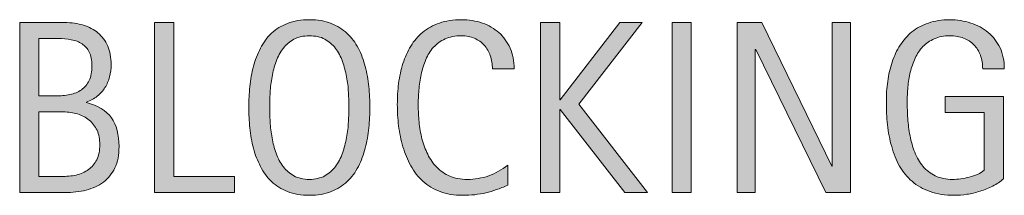
# Model space of a CAD drawing. Units: inches. Extents: x 330.6 to 352.2, y 10.7 to 68.7.
# Drawn here: x 347.6 to 352.2, y 29.2 to 30 of the extents above; entities that cross this region are included whole.
import ezdxf

# ---------------------------------------------------------------- set-up
doc = ezdxf.new("R2010")
doc.units = ezdxf.units.IN
doc.header["$MEASUREMENT"] = 0
doc.layers.add('CDATEXT', color=7, linetype='Continuous')

# ---------------------------------------------------------------- blocks, each defined once
blk = doc.blocks.new('block 56')
at = {"layer": 'CDATEXT'}
h = blk.add_hatch(color=250, dxfattribs=at)
h.dxf.hatch_style = 2
edge = h.paths.add_edge_path()
edge.add_spline(control_points=[(348.0356, 29.3936), (348.0356, 29.3545), (348.0293, 29.3213), (348.0161, 29.2939), (348.0029, 29.2666), (347.9849, 29.2451), (347.9624, 29.2275), (347.9395, 29.21), (347.9126, 29.1982), (347.8818, 29.1904), (347.8511, 29.1826), (347.8179, 29.1787), (347.7827, 29.1787), (347.7827, 29.1787), (347.5713, 29.1787), (347.5713, 29.1787), (347.5713, 29.1787), (347.5713, 29.9727), (347.5713, 29.9727), (347.5713, 29.9727), (347.7822, 29.9727), (347.7822, 29.9727), (347.8135, 29.9727), (347.8423, 29.9688), (347.8687, 29.9609), (347.895, 29.9531), (347.918, 29.9404), (347.937, 29.9248), (347.9565, 29.9082), (347.9717, 29.8877), (347.9824, 29.8633), (347.9932, 29.8389), (347.9985, 29.8096), (347.9985, 29.7773), (347.9985, 29.7568), (347.9961, 29.7383), (347.9912, 29.7197), (347.9863, 29.7012), (347.9795, 29.6846), (347.9697, 29.6689), (347.9604, 29.6543), (347.9482, 29.6406), (347.9336, 29.6289), (347.9189, 29.6172), (347.9019, 29.6084), (347.8828, 29.6016), (347.8828, 29.6016), (347.8828, 29.5996), (347.8828, 29.5996), (347.937, 29.5859), (347.9761, 29.5615), (348, 29.5283), (348.0239, 29.4941), (348.0356, 29.4492), (348.0356, 29.3936)], knot_values=[0, 0, 0, 0, 1, 1, 1, 2, 2, 2, 3, 3, 3, 4, 4, 4, 5, 5, 5, 6, 6, 6, 7, 7, 7, 8, 8, 8, 9, 9, 9, 10, 10, 10, 11, 11, 11, 12, 12, 12, 13, 13, 13, 14, 14, 14, 15, 15, 15, 16, 16, 16, 17, 17, 17, 18, 18, 18, 18], degree=3, periodic=1)
edge = h.paths.add_edge_path()
edge.add_spline(control_points=[(347.9087, 29.7715), (347.9087, 29.7969), (347.9048, 29.8184), (347.8965, 29.835), (347.8882, 29.8516), (347.877, 29.8643), (347.8628, 29.873), (347.8481, 29.8828), (347.8315, 29.8896), (347.8125, 29.8926), (347.7935, 29.8965), (347.7729, 29.8984), (347.7515, 29.8984), (347.7515, 29.8984), (347.6611, 29.8984), (347.6611, 29.8984), (347.6611, 29.8984), (347.6611, 29.6299), (347.6611, 29.6299), (347.6611, 29.6299), (347.7383, 29.6299), (347.7383, 29.6299), (347.7622, 29.6299), (347.7847, 29.6318), (347.8057, 29.6367), (347.8262, 29.6406), (347.8442, 29.6484), (347.8599, 29.6592), (347.875, 29.6699), (347.8872, 29.6846), (347.896, 29.7021), (347.9043, 29.7207), (347.9087, 29.7432), (347.9087, 29.7715)], knot_values=[0, 0, 0, 0, 1, 1, 1, 2, 2, 2, 3, 3, 3, 4, 4, 4, 5, 5, 5, 6, 6, 6, 7, 7, 7, 8, 8, 8, 9, 9, 9, 10, 10, 10, 11, 11, 11, 11], degree=3, periodic=1)
edge = h.paths.add_edge_path()
edge.add_spline(control_points=[(347.9458, 29.4033), (347.9458, 29.4277), (347.9414, 29.4502), (347.9326, 29.4697), (347.9238, 29.4883), (347.9116, 29.5039), (347.896, 29.5176), (347.8804, 29.5303), (347.8623, 29.5391), (347.8418, 29.5459), (347.8213, 29.5518), (347.7993, 29.5557), (347.7754, 29.5557), (347.7754, 29.5557), (347.6611, 29.5557), (347.6611, 29.5557), (347.6611, 29.5557), (347.6611, 29.2539), (347.6611, 29.2539), (347.6611, 29.2539), (347.7646, 29.2539), (347.7646, 29.2539), (347.7896, 29.2539), (347.813, 29.2559), (347.835, 29.2607), (347.8569, 29.2666), (347.876, 29.2744), (347.8926, 29.2861), (347.9087, 29.2979), (347.9219, 29.3135), (347.9316, 29.332), (347.9409, 29.3516), (347.9458, 29.375), (347.9458, 29.4033)], knot_values=[0, 0, 0, 0, 1, 1, 1, 2, 2, 2, 3, 3, 3, 4, 4, 4, 5, 5, 5, 6, 6, 6, 7, 7, 7, 8, 8, 8, 9, 9, 9, 10, 10, 10, 11, 11, 11, 11], degree=3, periodic=1)
h = blk.add_hatch(color=250, dxfattribs=at)
h.dxf.hatch_style = 2
h.paths.add_polyline_path([(348.2012, 29.1787), (348.2012, 29.9727), (348.291, 29.9727), (348.291, 29.2539), (348.5757, 29.2539), (348.5757, 29.1787)])
h = blk.add_hatch(color=250, dxfattribs=at)
h.dxf.hatch_style = 2
edge = h.paths.add_edge_path()
edge.add_spline(control_points=[(349.2075, 29.5771), (349.2075, 29.5459), (349.2061, 29.5137), (349.2026, 29.4814), (349.1992, 29.4482), (349.1938, 29.417), (349.186, 29.3867), (349.1782, 29.3564), (349.1675, 29.3281), (349.1538, 29.3008), (349.1401, 29.2734), (349.1226, 29.25), (349.1016, 29.2305), (349.0806, 29.2109), (349.0557, 29.1943), (349.0269, 29.1836), (348.9976, 29.1719), (348.9639, 29.166), (348.9253, 29.166), (348.8862, 29.166), (348.8521, 29.1719), (348.8232, 29.1836), (348.7939, 29.1943), (348.769, 29.2109), (348.748, 29.2305), (348.7271, 29.25), (348.71, 29.2734), (348.6963, 29.3008), (348.6826, 29.3271), (348.6719, 29.3555), (348.6636, 29.3857), (348.6558, 29.416), (348.6499, 29.4482), (348.647, 29.4805), (348.6436, 29.5127), (348.6421, 29.5449), (348.6421, 29.5771), (348.6421, 29.6094), (348.6436, 29.6416), (348.647, 29.6738), (348.6499, 29.7061), (348.6558, 29.7383), (348.6636, 29.7686), (348.6719, 29.7979), (348.6826, 29.8262), (348.6963, 29.8535), (348.71, 29.8799), (348.7271, 29.9033), (348.748, 29.9229), (348.769, 29.9424), (348.7939, 29.958), (348.8232, 29.9688), (348.8521, 29.9805), (348.8862, 29.9863), (348.9253, 29.9863), (348.9639, 29.9863), (348.9976, 29.9805), (349.0269, 29.9688), (349.0557, 29.957), (349.0806, 29.9414), (349.1016, 29.9219), (349.1226, 29.9023), (349.1401, 29.8789), (349.1538, 29.8525), (349.1675, 29.8262), (349.1782, 29.7979), (349.186, 29.7676), (349.1938, 29.7373), (349.1992, 29.7061), (349.2026, 29.6738), (349.2061, 29.6406), (349.2075, 29.6084), (349.2075, 29.5771)], knot_values=[0, 0, 0, 0, 1, 1, 1, 2, 2, 2, 3, 3, 3, 4, 4, 4, 5, 5, 5, 6, 6, 6, 7, 7, 7, 8, 8, 8, 9, 9, 9, 10, 10, 10, 11, 11, 11, 12, 12, 12, 13, 13, 13, 14, 14, 14, 15, 15, 15, 16, 16, 16, 17, 17, 17, 18, 18, 18, 19, 19, 19, 20, 20, 20, 21, 21, 21, 22, 22, 22, 23, 23, 23, 24, 24, 24, 24], degree=3, periodic=1)
edge = h.paths.add_edge_path()
edge.add_spline(control_points=[(349.1099, 29.5781), (349.1099, 29.5986), (349.1089, 29.6211), (349.1074, 29.6455), (349.1064, 29.6709), (349.1035, 29.6953), (349.0991, 29.7197), (349.0942, 29.7441), (349.0879, 29.7676), (349.0796, 29.791), (349.0713, 29.8145), (349.0605, 29.835), (349.0474, 29.8525), (349.0337, 29.8701), (349.0166, 29.8848), (348.9966, 29.8955), (348.9766, 29.9062), (348.9526, 29.9111), (348.9248, 29.9111), (348.897, 29.9111), (348.873, 29.9062), (348.853, 29.8955), (348.833, 29.8848), (348.8164, 29.8701), (348.8027, 29.8525), (348.7891, 29.835), (348.7778, 29.8145), (348.7695, 29.791), (348.7612, 29.7676), (348.7549, 29.7441), (348.7505, 29.7197), (348.7461, 29.6953), (348.7432, 29.6709), (348.7417, 29.6455), (348.7402, 29.6211), (348.7397, 29.5986), (348.7397, 29.5781), (348.7397, 29.5566), (348.7402, 29.5342), (348.7417, 29.5098), (348.7432, 29.4844), (348.7461, 29.46), (348.7505, 29.4346), (348.7549, 29.4102), (348.7612, 29.3857), (348.7695, 29.3623), (348.7778, 29.3389), (348.7891, 29.3184), (348.8027, 29.2998), (348.8164, 29.2822), (348.833, 29.2676), (348.853, 29.2568), (348.873, 29.2461), (348.897, 29.2402), (348.9248, 29.2402), (348.9526, 29.2402), (348.9766, 29.2461), (348.9966, 29.2568), (349.0166, 29.2676), (349.0337, 29.2822), (349.0474, 29.3008), (349.0605, 29.3184), (349.0713, 29.3398), (349.0796, 29.3633), (349.0879, 29.3867), (349.0942, 29.4102), (349.0991, 29.4355), (349.1035, 29.4609), (349.1064, 29.4854), (349.1074, 29.5107), (349.1089, 29.5352), (349.1099, 29.5576), (349.1099, 29.5781)], knot_values=[0, 0, 0, 0, 1, 1, 1, 2, 2, 2, 3, 3, 3, 4, 4, 4, 5, 5, 5, 6, 6, 6, 7, 7, 7, 8, 8, 8, 9, 9, 9, 10, 10, 10, 11, 11, 11, 12, 12, 12, 13, 13, 13, 14, 14, 14, 15, 15, 15, 16, 16, 16, 17, 17, 17, 18, 18, 18, 19, 19, 19, 20, 20, 20, 21, 21, 21, 22, 22, 22, 23, 23, 23, 24, 24, 24, 24], degree=3, periodic=1)
h = blk.add_hatch(color=250, dxfattribs=at)
h.dxf.hatch_style = 2
edge = h.paths.add_edge_path()
edge.add_spline(control_points=[(349.7803, 29.7568), (349.7803, 29.7783), (349.7773, 29.7988), (349.7705, 29.8184), (349.7642, 29.8369), (349.7544, 29.8535), (349.7422, 29.8672), (349.73, 29.8809), (349.7144, 29.8916), (349.6968, 29.8994), (349.6787, 29.9072), (349.6582, 29.9111), (349.6353, 29.9111), (349.606, 29.9111), (349.5806, 29.9062), (349.5596, 29.8965), (349.5381, 29.8867), (349.52, 29.874), (349.5049, 29.8574), (349.4902, 29.8408), (349.478, 29.8213), (349.4688, 29.7998), (349.4595, 29.7783), (349.4521, 29.7549), (349.4473, 29.7305), (349.4419, 29.707), (349.4385, 29.6816), (349.4365, 29.6572), (349.4346, 29.6318), (349.4336, 29.6084), (349.4336, 29.5859), (349.4336, 29.5615), (349.4351, 29.5352), (349.4375, 29.5088), (349.4399, 29.4814), (349.4448, 29.4551), (349.4512, 29.4297), (349.458, 29.4043), (349.4668, 29.3799), (349.478, 29.3574), (349.4893, 29.334), (349.5034, 29.3145), (349.5205, 29.2969), (349.5371, 29.2793), (349.5571, 29.2656), (349.5806, 29.2559), (349.604, 29.2451), (349.6313, 29.2402), (349.6626, 29.2402), (349.6978, 29.2402), (349.731, 29.2461), (349.7632, 29.2568), (349.7954, 29.2686), (349.8247, 29.2852), (349.8521, 29.3066), (349.8521, 29.3066), (349.8521, 29.2129), (349.8521, 29.2129), (349.8335, 29.2051), (349.8159, 29.1982), (349.7993, 29.1924), (349.7827, 29.1865), (349.7661, 29.1816), (349.7495, 29.1777), (349.7329, 29.1738), (349.7158, 29.1709), (349.6982, 29.1689), (349.6807, 29.167), (349.6616, 29.166), (349.6411, 29.166), (349.6011, 29.166), (349.5664, 29.1719), (349.5356, 29.1836), (349.5049, 29.1953), (349.4785, 29.2109), (349.4556, 29.2314), (349.4331, 29.252), (349.4141, 29.2764), (349.3989, 29.3037), (349.3838, 29.332), (349.3716, 29.3613), (349.3623, 29.3926), (349.353, 29.4248), (349.3462, 29.457), (349.3418, 29.4902), (349.3379, 29.5244), (349.3359, 29.5576), (349.3359, 29.5908), (349.3359, 29.624), (349.3379, 29.6562), (349.3418, 29.6885), (349.3462, 29.7217), (349.353, 29.752), (349.3623, 29.7812), (349.3716, 29.8105), (349.3838, 29.8379), (349.3989, 29.8623), (349.4136, 29.8877), (349.4326, 29.9092), (349.4546, 29.9277), (349.4771, 29.9453), (349.5029, 29.96), (349.5327, 29.9707), (349.5625, 29.9805), (349.5967, 29.9863), (349.6353, 29.9863), (349.6704, 29.9863), (349.7031, 29.9805), (349.7334, 29.9707), (349.7632, 29.9609), (349.7891, 29.9453), (349.811, 29.9258), (349.833, 29.9062), (349.8501, 29.8818), (349.8628, 29.8535), (349.8755, 29.8252), (349.8818, 29.793), (349.8818, 29.7568), (349.8818, 29.7568), (349.7803, 29.7568), (349.7803, 29.7568)], knot_values=[0, 0, 0, 0, 1, 1, 1, 2, 2, 2, 3, 3, 3, 4, 4, 4, 5, 5, 5, 6, 6, 6, 7, 7, 7, 8, 8, 8, 9, 9, 9, 10, 10, 10, 11, 11, 11, 12, 12, 12, 13, 13, 13, 14, 14, 14, 15, 15, 15, 16, 16, 16, 17, 17, 17, 18, 18, 18, 19, 19, 19, 20, 20, 20, 21, 21, 21, 22, 22, 22, 23, 23, 23, 24, 24, 24, 25, 25, 25, 26, 26, 26, 27, 27, 27, 28, 28, 28, 29, 29, 29, 30, 30, 30, 31, 31, 31, 32, 32, 32, 33, 33, 33, 34, 34, 34, 35, 35, 35, 36, 36, 36, 37, 37, 37, 38, 38, 38, 39, 39, 39, 40, 40, 40, 40], degree=3, periodic=1)
h = blk.add_hatch(color=250, dxfattribs=at)
h.dxf.hatch_style = 2
h.paths.add_polyline_path([(350.3984, 29.1787), (350.0972, 29.5674), (350.0947, 29.5674), (350.0947, 29.1787), (350.0049, 29.1787), (350.0049, 29.9727), (350.0947, 29.9727), (350.0947, 29.6123), (350.0972, 29.6123), (350.376, 29.9727), (350.4805, 29.9727), (350.1836, 29.5918), (350.5049, 29.1787)])
h = blk.add_hatch(color=250, dxfattribs=at)
h.dxf.hatch_style = 2
h.paths.add_polyline_path([(350.6196, 29.1787), (350.6196, 29.9727), (350.7095, 29.9727), (350.7095, 29.1787)])
h = blk.add_hatch(color=250, dxfattribs=at)
h.dxf.hatch_style = 2
h.paths.add_polyline_path([(351.3379, 29.1787), (351.0112, 29.8477), (351.0088, 29.8477), (351.0088, 29.1787), (350.9233, 29.1787), (350.9233, 29.9727), (351.0386, 29.9727), (351.3657, 29.3018), (351.3682, 29.3018), (351.3682, 29.9727), (351.4531, 29.9727), (351.4531, 29.1787)])
h = blk.add_hatch(color=250, dxfattribs=at)
h.dxf.hatch_style = 2
edge = h.paths.add_edge_path()
edge.add_spline(control_points=[(352.0713, 29.7568), (352.0713, 29.7793), (352.0679, 29.8008), (352.0605, 29.8203), (352.0532, 29.8389), (352.0435, 29.8555), (352.0303, 29.8691), (352.0171, 29.8828), (352.001, 29.8926), (351.9819, 29.9004), (351.9629, 29.9072), (351.9419, 29.9111), (351.918, 29.9111), (351.8901, 29.9111), (351.8662, 29.9062), (351.8452, 29.8975), (351.8247, 29.8877), (351.8071, 29.876), (351.792, 29.8604), (351.7773, 29.8447), (351.7651, 29.8262), (351.7559, 29.8066), (351.7461, 29.7861), (351.7388, 29.7637), (351.7329, 29.7412), (351.7275, 29.7188), (351.7241, 29.6953), (351.7217, 29.6709), (351.7197, 29.6475), (351.7188, 29.624), (351.7188, 29.6025), (351.7188, 29.5781), (351.7197, 29.5527), (351.7212, 29.5254), (351.7231, 29.498), (351.7266, 29.4707), (351.7319, 29.4443), (351.7368, 29.417), (351.7441, 29.3916), (351.7539, 29.3672), (351.7637, 29.3418), (351.7764, 29.3203), (351.792, 29.3018), (351.8076, 29.2832), (351.8271, 29.2686), (351.8496, 29.2568), (351.8726, 29.2461), (351.8999, 29.2402), (351.9316, 29.2402), (351.9429, 29.2402), (351.9551, 29.2412), (351.9688, 29.2432), (351.9824, 29.2451), (351.9956, 29.2471), (352.0088, 29.251), (352.0225, 29.2539), (352.0352, 29.2588), (352.0474, 29.2637), (352.0596, 29.2695), (352.0698, 29.2764), (352.0786, 29.2842), (352.0786, 29.2842), (352.0786, 29.5527), (352.0786, 29.5527), (352.0786, 29.5527), (351.8965, 29.5527), (351.8965, 29.5527), (351.8965, 29.5527), (351.8965, 29.6279), (351.8965, 29.6279), (351.8965, 29.6279), (352.168, 29.6279), (352.168, 29.6279), (352.168, 29.6279), (352.168, 29.2422), (352.168, 29.2422), (352.1538, 29.2295), (352.1372, 29.2188), (352.1187, 29.209), (352.0996, 29.2002), (352.0801, 29.1914), (352.0596, 29.1855), (352.0391, 29.1787), (352.0186, 29.1738), (351.998, 29.1709), (351.9771, 29.167), (351.9575, 29.166), (351.939, 29.166), (351.896, 29.166), (351.8584, 29.1719), (351.8257, 29.1836), (351.793, 29.1943), (351.7646, 29.2109), (351.7412, 29.2314), (351.7178, 29.251), (351.6982, 29.2754), (351.6826, 29.3027), (351.6675, 29.3311), (351.6553, 29.3604), (351.646, 29.3936), (351.6367, 29.4258), (351.6304, 29.46), (351.6265, 29.4951), (351.623, 29.5312), (351.6211, 29.5664), (351.6211, 29.6025), (351.6211, 29.6348), (351.623, 29.667), (351.6274, 29.6982), (351.6318, 29.7295), (351.6387, 29.7598), (351.6484, 29.7881), (351.6577, 29.8164), (351.6699, 29.8428), (351.6855, 29.8672), (351.7007, 29.8906), (351.7192, 29.9121), (351.7407, 29.9297), (351.7627, 29.9473), (351.7886, 29.9609), (351.8174, 29.9707), (351.8467, 29.9805), (351.8799, 29.9863), (351.917, 29.9863), (351.9521, 29.9863), (351.9849, 29.9805), (352.0156, 29.9707), (352.0469, 29.9609), (352.0737, 29.9463), (352.0972, 29.9268), (352.1201, 29.9072), (352.1387, 29.8838), (352.1523, 29.8545), (352.1655, 29.8262), (352.1724, 29.7939), (352.1724, 29.7568), (352.1724, 29.7568), (352.0713, 29.7568), (352.0713, 29.7568)], knot_values=[0, 0, 0, 0, 1, 1, 1, 2, 2, 2, 3, 3, 3, 4, 4, 4, 5, 5, 5, 6, 6, 6, 7, 7, 7, 8, 8, 8, 9, 9, 9, 10, 10, 10, 11, 11, 11, 12, 12, 12, 13, 13, 13, 14, 14, 14, 15, 15, 15, 16, 16, 16, 17, 17, 17, 18, 18, 18, 19, 19, 19, 20, 20, 20, 21, 21, 21, 22, 22, 22, 23, 23, 23, 24, 24, 24, 25, 25, 25, 26, 26, 26, 27, 27, 27, 28, 28, 28, 29, 29, 29, 30, 30, 30, 31, 31, 31, 32, 32, 32, 33, 33, 33, 34, 34, 34, 35, 35, 35, 36, 36, 36, 37, 37, 37, 38, 38, 38, 39, 39, 39, 40, 40, 40, 41, 41, 41, 42, 42, 42, 43, 43, 43, 44, 44, 44, 45, 45, 45, 46, 46, 46, 46], degree=3, periodic=1)
at = {"layer": 'CDATEXT', "lineweight": 0}
for points in [[(348.2012, 29.1787), (348.2012, 29.9727), (348.291, 29.9727), (348.291, 29.2539), (348.5757, 29.2539), (348.5757, 29.1787), (348.2012, 29.1787)], [(350.3984, 29.1787), (350.0972, 29.5674), (350.0947, 29.5674), (350.0947, 29.1787), (350.0049, 29.1787), (350.0049, 29.9727), (350.0947, 29.9727), (350.0947, 29.6123), (350.0972, 29.6123), (350.376, 29.9727), (350.4805, 29.9727), (350.1836, 29.5918), (350.5049, 29.1787), (350.3984, 29.1787)], [(350.6196, 29.1787), (350.6196, 29.9727), (350.7095, 29.9727), (350.7095, 29.1787), (350.6196, 29.1787)], [(351.3379, 29.1787), (351.0112, 29.8477), (351.0088, 29.8477), (351.0088, 29.1787), (350.9233, 29.1787), (350.9233, 29.9727), (351.0386, 29.9727), (351.3657, 29.3018), (351.3682, 29.3018), (351.3682, 29.9727), (351.4531, 29.9727), (351.4531, 29.1787), (351.3379, 29.1787)]]:
    blk.add_lwpolyline(points, dxfattribs=at)
for points, knots in [([(348.0356, 29.3936), (348.0356, 29.3545), (348.0293, 29.3213), (348.0161, 29.2939), (348.0029, 29.2666), (347.9849, 29.2451), (347.9624, 29.2275), (347.9395, 29.21), (347.9126, 29.1982), (347.8818, 29.1904), (347.8511, 29.1826), (347.8179, 29.1787), (347.7827, 29.1787), (347.7827, 29.1787), (347.5713, 29.1787), (347.5713, 29.1787), (347.5713, 29.1787), (347.5713, 29.9727), (347.5713, 29.9727), (347.5713, 29.9727), (347.7822, 29.9727), (347.7822, 29.9727), (347.8135, 29.9727), (347.8423, 29.9688), (347.8687, 29.9609), (347.895, 29.9531), (347.918, 29.9404), (347.937, 29.9248), (347.9565, 29.9082), (347.9717, 29.8877), (347.9824, 29.8633), (347.9932, 29.8389), (347.9985, 29.8096), (347.9985, 29.7773), (347.9985, 29.7568), (347.9961, 29.7383), (347.9912, 29.7197), (347.9863, 29.7012), (347.9795, 29.6846), (347.9697, 29.6689), (347.9604, 29.6543), (347.9482, 29.6406), (347.9336, 29.6289), (347.9189, 29.6172), (347.9019, 29.6084), (347.8828, 29.6016), (347.8828, 29.6016), (347.8828, 29.5996), (347.8828, 29.5996), (347.937, 29.5859), (347.9761, 29.5615), (348, 29.5283), (348.0239, 29.4941), (348.0356, 29.4492), (348.0356, 29.3936)], [0, 0, 0, 0, 1, 1, 1, 2, 2, 2, 3, 3, 3, 4, 4, 4, 5, 5, 5, 6, 6, 6, 7, 7, 7, 8, 8, 8, 9, 9, 9, 10, 10, 10, 11, 11, 11, 12, 12, 12, 13, 13, 13, 14, 14, 14, 15, 15, 15, 16, 16, 16, 17, 17, 17, 18, 18, 18, 18]), ([(349.2075, 29.5771), (349.2075, 29.5459), (349.2061, 29.5137), (349.2026, 29.4814), (349.1992, 29.4482), (349.1938, 29.417), (349.186, 29.3867), (349.1782, 29.3564), (349.1675, 29.3281), (349.1538, 29.3008), (349.1401, 29.2734), (349.1226, 29.25), (349.1016, 29.2305), (349.0806, 29.2109), (349.0557, 29.1943), (349.0269, 29.1836), (348.9976, 29.1719), (348.9639, 29.166), (348.9253, 29.166), (348.8862, 29.166), (348.8521, 29.1719), (348.8232, 29.1836), (348.7939, 29.1943), (348.769, 29.2109), (348.748, 29.2305), (348.7271, 29.25), (348.71, 29.2734), (348.6963, 29.3008), (348.6826, 29.3271), (348.6719, 29.3555), (348.6636, 29.3857), (348.6558, 29.416), (348.6499, 29.4482), (348.647, 29.4805), (348.6436, 29.5127), (348.6421, 29.5449), (348.6421, 29.5771), (348.6421, 29.6094), (348.6436, 29.6416), (348.647, 29.6738), (348.6499, 29.7061), (348.6558, 29.7383), (348.6636, 29.7686), (348.6719, 29.7979), (348.6826, 29.8262), (348.6963, 29.8535), (348.71, 29.8799), (348.7271, 29.9033), (348.748, 29.9229), (348.769, 29.9424), (348.7939, 29.958), (348.8232, 29.9688), (348.8521, 29.9805), (348.8862, 29.9863), (348.9253, 29.9863), (348.9639, 29.9863), (348.9976, 29.9805), (349.0269, 29.9688), (349.0557, 29.957), (349.0806, 29.9414), (349.1016, 29.9219), (349.1226, 29.9023), (349.1401, 29.8789), (349.1538, 29.8525), (349.1675, 29.8262), (349.1782, 29.7979), (349.186, 29.7676), (349.1938, 29.7373), (349.1992, 29.7061), (349.2026, 29.6738), (349.2061, 29.6406), (349.2075, 29.6084), (349.2075, 29.5771)], [0, 0, 0, 0, 1, 1, 1, 2, 2, 2, 3, 3, 3, 4, 4, 4, 5, 5, 5, 6, 6, 6, 7, 7, 7, 8, 8, 8, 9, 9, 9, 10, 10, 10, 11, 11, 11, 12, 12, 12, 13, 13, 13, 14, 14, 14, 15, 15, 15, 16, 16, 16, 17, 17, 17, 18, 18, 18, 19, 19, 19, 20, 20, 20, 21, 21, 21, 22, 22, 22, 23, 23, 23, 24, 24, 24, 24]), ([(349.7803, 29.7568), (349.7803, 29.7783), (349.7773, 29.7988), (349.7705, 29.8184), (349.7642, 29.8369), (349.7544, 29.8535), (349.7422, 29.8672), (349.73, 29.8809), (349.7144, 29.8916), (349.6968, 29.8994), (349.6787, 29.9072), (349.6582, 29.9111), (349.6353, 29.9111), (349.606, 29.9111), (349.5806, 29.9062), (349.5596, 29.8965), (349.5381, 29.8867), (349.52, 29.874), (349.5049, 29.8574), (349.4902, 29.8408), (349.478, 29.8213), (349.4688, 29.7998), (349.4595, 29.7783), (349.4521, 29.7549), (349.4473, 29.7305), (349.4419, 29.707), (349.4385, 29.6816), (349.4365, 29.6572), (349.4346, 29.6318), (349.4336, 29.6084), (349.4336, 29.5859), (349.4336, 29.5615), (349.4351, 29.5352), (349.4375, 29.5088), (349.4399, 29.4814), (349.4448, 29.4551), (349.4512, 29.4297), (349.458, 29.4043), (349.4668, 29.3799), (349.478, 29.3574), (349.4893, 29.334), (349.5034, 29.3145), (349.5205, 29.2969), (349.5371, 29.2793), (349.5571, 29.2656), (349.5806, 29.2559), (349.604, 29.2451), (349.6313, 29.2402), (349.6626, 29.2402), (349.6978, 29.2402), (349.731, 29.2461), (349.7632, 29.2568), (349.7954, 29.2686), (349.8247, 29.2852), (349.8521, 29.3066), (349.8521, 29.3066), (349.8521, 29.2129), (349.8521, 29.2129), (349.8335, 29.2051), (349.8159, 29.1982), (349.7993, 29.1924), (349.7827, 29.1865), (349.7661, 29.1816), (349.7495, 29.1777), (349.7329, 29.1738), (349.7158, 29.1709), (349.6982, 29.1689), (349.6807, 29.167), (349.6616, 29.166), (349.6411, 29.166), (349.6011, 29.166), (349.5664, 29.1719), (349.5356, 29.1836), (349.5049, 29.1953), (349.4785, 29.2109), (349.4556, 29.2314), (349.4331, 29.252), (349.4141, 29.2764), (349.3989, 29.3037), (349.3838, 29.332), (349.3716, 29.3613), (349.3623, 29.3926), (349.353, 29.4248), (349.3462, 29.457), (349.3418, 29.4902), (349.3379, 29.5244), (349.3359, 29.5576), (349.3359, 29.5908), (349.3359, 29.624), (349.3379, 29.6562), (349.3418, 29.6885), (349.3462, 29.7217), (349.353, 29.752), (349.3623, 29.7812), (349.3716, 29.8105), (349.3838, 29.8379), (349.3989, 29.8623), (349.4136, 29.8877), (349.4326, 29.9092), (349.4546, 29.9277), (349.4771, 29.9453), (349.5029, 29.96), (349.5327, 29.9707), (349.5625, 29.9805), (349.5967, 29.9863), (349.6353, 29.9863), (349.6704, 29.9863), (349.7031, 29.9805), (349.7334, 29.9707), (349.7632, 29.9609), (349.7891, 29.9453), (349.811, 29.9258), (349.833, 29.9062), (349.8501, 29.8818), (349.8628, 29.8535), (349.8755, 29.8252), (349.8818, 29.793), (349.8818, 29.7568), (349.8818, 29.7568), (349.7803, 29.7568), (349.7803, 29.7568)], [0, 0, 0, 0, 1, 1, 1, 2, 2, 2, 3, 3, 3, 4, 4, 4, 5, 5, 5, 6, 6, 6, 7, 7, 7, 8, 8, 8, 9, 9, 9, 10, 10, 10, 11, 11, 11, 12, 12, 12, 13, 13, 13, 14, 14, 14, 15, 15, 15, 16, 16, 16, 17, 17, 17, 18, 18, 18, 19, 19, 19, 20, 20, 20, 21, 21, 21, 22, 22, 22, 23, 23, 23, 24, 24, 24, 25, 25, 25, 26, 26, 26, 27, 27, 27, 28, 28, 28, 29, 29, 29, 30, 30, 30, 31, 31, 31, 32, 32, 32, 33, 33, 33, 34, 34, 34, 35, 35, 35, 36, 36, 36, 37, 37, 37, 38, 38, 38, 39, 39, 39, 40, 40, 40, 40]), ([(352.0713, 29.7568), (352.0713, 29.7793), (352.0679, 29.8008), (352.0605, 29.8203), (352.0532, 29.8389), (352.0435, 29.8555), (352.0303, 29.8691), (352.0171, 29.8828), (352.001, 29.8926), (351.9819, 29.9004), (351.9629, 29.9072), (351.9419, 29.9111), (351.918, 29.9111), (351.8901, 29.9111), (351.8662, 29.9062), (351.8452, 29.8975), (351.8247, 29.8877), (351.8071, 29.876), (351.792, 29.8604), (351.7773, 29.8447), (351.7651, 29.8262), (351.7559, 29.8066), (351.7461, 29.7861), (351.7388, 29.7637), (351.7329, 29.7412), (351.7275, 29.7188), (351.7241, 29.6953), (351.7217, 29.6709), (351.7197, 29.6475), (351.7188, 29.624), (351.7188, 29.6025), (351.7188, 29.5781), (351.7197, 29.5527), (351.7212, 29.5254), (351.7231, 29.498), (351.7266, 29.4707), (351.7319, 29.4443), (351.7368, 29.417), (351.7441, 29.3916), (351.7539, 29.3672), (351.7637, 29.3418), (351.7764, 29.3203), (351.792, 29.3018), (351.8076, 29.2832), (351.8271, 29.2686), (351.8496, 29.2568), (351.8726, 29.2461), (351.8999, 29.2402), (351.9316, 29.2402), (351.9429, 29.2402), (351.9551, 29.2412), (351.9688, 29.2432), (351.9824, 29.2451), (351.9956, 29.2471), (352.0088, 29.251), (352.0225, 29.2539), (352.0352, 29.2588), (352.0474, 29.2637), (352.0596, 29.2695), (352.0698, 29.2764), (352.0786, 29.2842), (352.0786, 29.2842), (352.0786, 29.5527), (352.0786, 29.5527), (352.0786, 29.5527), (351.8965, 29.5527), (351.8965, 29.5527), (351.8965, 29.5527), (351.8965, 29.6279), (351.8965, 29.6279), (351.8965, 29.6279), (352.168, 29.6279), (352.168, 29.6279), (352.168, 29.6279), (352.168, 29.2422), (352.168, 29.2422), (352.1538, 29.2295), (352.1372, 29.2188), (352.1187, 29.209), (352.0996, 29.2002), (352.0801, 29.1914), (352.0596, 29.1855), (352.0391, 29.1787), (352.0186, 29.1738), (351.998, 29.1709), (351.9771, 29.167), (351.9575, 29.166), (351.939, 29.166), (351.896, 29.166), (351.8584, 29.1719), (351.8257, 29.1836), (351.793, 29.1943), (351.7646, 29.2109), (351.7412, 29.2314), (351.7178, 29.251), (351.6982, 29.2754), (351.6826, 29.3027), (351.6675, 29.3311), (351.6553, 29.3604), (351.646, 29.3936), (351.6367, 29.4258), (351.6304, 29.46), (351.6265, 29.4951), (351.623, 29.5312), (351.6211, 29.5664), (351.6211, 29.6025), (351.6211, 29.6348), (351.623, 29.667), (351.6274, 29.6982), (351.6318, 29.7295), (351.6387, 29.7598), (351.6484, 29.7881), (351.6577, 29.8164), (351.6699, 29.8428), (351.6855, 29.8672), (351.7007, 29.8906), (351.7192, 29.9121), (351.7407, 29.9297), (351.7627, 29.9473), (351.7886, 29.9609), (351.8174, 29.9707), (351.8467, 29.9805), (351.8799, 29.9863), (351.917, 29.9863), (351.9521, 29.9863), (351.9849, 29.9805), (352.0156, 29.9707), (352.0469, 29.9609), (352.0737, 29.9463), (352.0972, 29.9268), (352.1201, 29.9072), (352.1387, 29.8838), (352.1523, 29.8545), (352.1655, 29.8262), (352.1724, 29.7939), (352.1724, 29.7568), (352.1724, 29.7568), (352.0713, 29.7568), (352.0713, 29.7568)], [0, 0, 0, 0, 1, 1, 1, 2, 2, 2, 3, 3, 3, 4, 4, 4, 5, 5, 5, 6, 6, 6, 7, 7, 7, 8, 8, 8, 9, 9, 9, 10, 10, 10, 11, 11, 11, 12, 12, 12, 13, 13, 13, 14, 14, 14, 15, 15, 15, 16, 16, 16, 17, 17, 17, 18, 18, 18, 19, 19, 19, 20, 20, 20, 21, 21, 21, 22, 22, 22, 23, 23, 23, 24, 24, 24, 25, 25, 25, 26, 26, 26, 27, 27, 27, 28, 28, 28, 29, 29, 29, 30, 30, 30, 31, 31, 31, 32, 32, 32, 33, 33, 33, 34, 34, 34, 35, 35, 35, 36, 36, 36, 37, 37, 37, 38, 38, 38, 39, 39, 39, 40, 40, 40, 41, 41, 41, 42, 42, 42, 43, 43, 43, 44, 44, 44, 45, 45, 45, 46, 46, 46, 46]), ([(349.1099, 29.5781), (349.1099, 29.5986), (349.1089, 29.6211), (349.1074, 29.6455), (349.1064, 29.6709), (349.1035, 29.6953), (349.0991, 29.7197), (349.0942, 29.7441), (349.0879, 29.7676), (349.0796, 29.791), (349.0713, 29.8145), (349.0605, 29.835), (349.0474, 29.8525), (349.0337, 29.8701), (349.0166, 29.8848), (348.9966, 29.8955), (348.9766, 29.9062), (348.9526, 29.9111), (348.9248, 29.9111), (348.897, 29.9111), (348.873, 29.9062), (348.853, 29.8955), (348.833, 29.8848), (348.8164, 29.8701), (348.8027, 29.8525), (348.7891, 29.835), (348.7778, 29.8145), (348.7695, 29.791), (348.7612, 29.7676), (348.7549, 29.7441), (348.7505, 29.7197), (348.7461, 29.6953), (348.7432, 29.6709), (348.7417, 29.6455), (348.7402, 29.6211), (348.7397, 29.5986), (348.7397, 29.5781), (348.7397, 29.5566), (348.7402, 29.5342), (348.7417, 29.5098), (348.7432, 29.4844), (348.7461, 29.46), (348.7505, 29.4346), (348.7549, 29.4102), (348.7612, 29.3857), (348.7695, 29.3623), (348.7778, 29.3389), (348.7891, 29.3184), (348.8027, 29.2998), (348.8164, 29.2822), (348.833, 29.2676), (348.853, 29.2568), (348.873, 29.2461), (348.897, 29.2402), (348.9248, 29.2402), (348.9526, 29.2402), (348.9766, 29.2461), (348.9966, 29.2568), (349.0166, 29.2676), (349.0337, 29.2822), (349.0474, 29.3008), (349.0605, 29.3184), (349.0713, 29.3398), (349.0796, 29.3633), (349.0879, 29.3867), (349.0942, 29.4102), (349.0991, 29.4355), (349.1035, 29.4609), (349.1064, 29.4854), (349.1074, 29.5107), (349.1089, 29.5352), (349.1099, 29.5576), (349.1099, 29.5781)], [0, 0, 0, 0, 1, 1, 1, 2, 2, 2, 3, 3, 3, 4, 4, 4, 5, 5, 5, 6, 6, 6, 7, 7, 7, 8, 8, 8, 9, 9, 9, 10, 10, 10, 11, 11, 11, 12, 12, 12, 13, 13, 13, 14, 14, 14, 15, 15, 15, 16, 16, 16, 17, 17, 17, 18, 18, 18, 19, 19, 19, 20, 20, 20, 21, 21, 21, 22, 22, 22, 23, 23, 23, 24, 24, 24, 24]), ([(347.9087, 29.7715), (347.9087, 29.7969), (347.9048, 29.8184), (347.8965, 29.835), (347.8882, 29.8516), (347.877, 29.8643), (347.8628, 29.873), (347.8481, 29.8828), (347.8315, 29.8896), (347.8125, 29.8926), (347.7935, 29.8965), (347.7729, 29.8984), (347.7515, 29.8984), (347.7515, 29.8984), (347.6611, 29.8984), (347.6611, 29.8984), (347.6611, 29.8984), (347.6611, 29.6299), (347.6611, 29.6299), (347.6611, 29.6299), (347.7383, 29.6299), (347.7383, 29.6299), (347.7622, 29.6299), (347.7847, 29.6318), (347.8057, 29.6367), (347.8262, 29.6406), (347.8442, 29.6484), (347.8599, 29.6592), (347.875, 29.6699), (347.8872, 29.6846), (347.896, 29.7021), (347.9043, 29.7207), (347.9087, 29.7432), (347.9087, 29.7715)], [0, 0, 0, 0, 1, 1, 1, 2, 2, 2, 3, 3, 3, 4, 4, 4, 5, 5, 5, 6, 6, 6, 7, 7, 7, 8, 8, 8, 9, 9, 9, 10, 10, 10, 11, 11, 11, 11]), ([(347.9458, 29.4033), (347.9458, 29.4277), (347.9414, 29.4502), (347.9326, 29.4697), (347.9238, 29.4883), (347.9116, 29.5039), (347.896, 29.5176), (347.8804, 29.5303), (347.8623, 29.5391), (347.8418, 29.5459), (347.8213, 29.5518), (347.7993, 29.5557), (347.7754, 29.5557), (347.7754, 29.5557), (347.6611, 29.5557), (347.6611, 29.5557), (347.6611, 29.5557), (347.6611, 29.2539), (347.6611, 29.2539), (347.6611, 29.2539), (347.7646, 29.2539), (347.7646, 29.2539), (347.7896, 29.2539), (347.813, 29.2559), (347.835, 29.2607), (347.8569, 29.2666), (347.876, 29.2744), (347.8926, 29.2861), (347.9087, 29.2979), (347.9219, 29.3135), (347.9316, 29.332), (347.9409, 29.3516), (347.9458, 29.375), (347.9458, 29.4033)], [0, 0, 0, 0, 1, 1, 1, 2, 2, 2, 3, 3, 3, 4, 4, 4, 5, 5, 5, 6, 6, 6, 7, 7, 7, 8, 8, 8, 9, 9, 9, 10, 10, 10, 11, 11, 11, 11])]:
    blk.add_open_spline(points, degree=3, knots=knots, dxfattribs=at)
blk = doc.blocks.new('block 55')
at = {"layer": 'CDATEXT'}
blk.add_blockref('block 56', (0, 0), dxfattribs=at)

msp = doc.modelspace()

# ---------------------------------------------------------------- block references
at = {"layer": 'CDATEXT'}
msp.add_blockref('block 55', (0, 0), dxfattribs=at)

doc.saveas('drawing.dxf')
